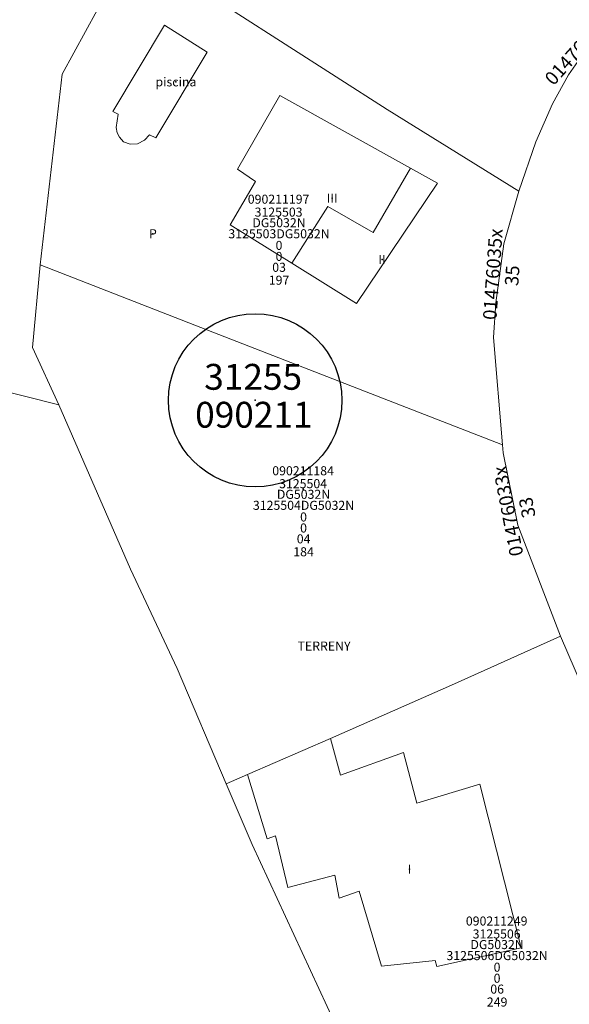
# Model space of a CAD drawing. Units: metres. Extents: x 451342 to 453799, y 4600703 to 4603132.
# Drawn here: x 453019 to 453062, y 4602236 to 4602313 of the extents above; entities that cross this region are included whole.
import ezdxf
from ezdxf.enums import TextEntityAlignment as Align

# ---------------------------------------------------------------- set-up
doc = ezdxf.new("R2010")
doc.units = ezdxf.units.M
doc.header["$PDSIZE"] = -1
for name, color, linetype in [('2_CQPM_ILLES_NOVES', 6, 'Continuous'), ('2_CQPM_PARCELLES_NOVES', 31, 'Continuous'), ('CQPM_ILLES_CODIGIS', 3, 'Continuous'), ('CQPM_ILLES_IDENT', 3, 'Continuous'), ('CQPM_ILLES_U', 3, 'Continuous'), ('CQPM_ILLES_UTM', 3, 'Continuous'), ('CQPM_NUMPOL', 6, 'Continuous'), ('CQPM_NUMPOL_CODGIS', 6, 'Continuous'), ('CQPM_NUMPOL_CODINUM', 6, 'Continuous'), ('CQPM_NUMPOL_IDENT', 6, 'Continuous'), ('CQPM_NUMPOL_NUM', 6, 'Continuous'), ('CQPM_NUMPOL_NUMEDIF', 6, 'Continuous'), ('CQPM_NUMPOL_UTM', 6, 'Continuous'), ('CQPM_PARCEL_U', 2, 'Continuous'), ('CQPM_PARCEL_U_CODGIS', 2, 'Continuous'), ('CQPM_PARCEL_U_IDENT', 2, 'Continuous'), ('CQPM_PARCEL_U_NUMGIS', 2, 'Continuous'), ('CQPM_PARCEL_U_NUMUTM', 2, 'Continuous'), ('CQPM_PARCEL_U_PLANOL', 2, 'Continuous'), ('CQPM_PARCEL_U_REFCA_PAR', 2, 'Continuous'), ('CQPM_PARCEL_U_REFCA_POL', 2, 'Continuous'), ('CQPM_PARCEL_U_UTM', 2, 'Continuous'), ('CQPM_PARCEL_U_UTM_TOTAL', 2, 'Continuous'), ('CQPM_VOLUMETRIA_BLOC', 1, 'Continuous'), ('CQPM_VOLUMETRIA_CODGIS', 1, 'Continuous'), ('CQPM_VOLUMETRIA_IDENT', 1, 'Continuous'), ('CQPM_VOLUMETRIA_NUMEDIF', 1, 'Continuous'), ('CQPM_VOLUMETRIA_PLANTES', 1, 'Continuous'), ('CQPM_VOLUMETRIA_UTM', 1, 'Continuous')]:
    doc.layers.add(name, color=color, linetype=linetype)
doc.layers.add('2_CQPM_VOLUMETRIES_NOVES', color=4, linetype='Continuous', lineweight=0)
doc.styles.add('ARIAL', font='arial.ttf')
doc.styles.get("Standard").update_dxf_attribs({"font": 'txt.shx'})

# ---------------------------------------------------------------- blocks, each defined once
blk = doc.blocks.new('CQPM_ILLES')
at = {"layer": 'CQPM_ILLES_IDENT'}
blk.add_circle((0, 0), 6.705, dxfattribs=at)
blk.add_point((0, 0), dxfattribs=at)
at = {"layer": 'CQPM_ILLES_CODIGIS', "color": 3, "style": 'ARIAL'}
blk.add_attdef('CODI_GIS', text='', height=2, dxfattribs=at).set_placement((-0.099, -1.116), align=Align.MIDDLE_CENTER)
at = {"layer": 'CQPM_ILLES_UTM', "color": 3, "style": 'ARIAL'}
blk.add_attdef('UTM_ILLA', text='', height=2, dxfattribs=at).set_placement((-0.155, 1.819), align=Align.MIDDLE_CENTER)
blk = doc.blocks.new('CQPM_NUMPOL')
at = {"layer": 'CQPM_NUMPOL_IDENT'}
blk.add_point((0, 0), dxfattribs=at)
at = {"layer": 'CQPM_NUMPOL_CODGIS'}
blk.add_attdef('CODI_GIS', text='', height=0.7, dxfattribs=at).set_placement((0, -1), align=Align.CENTER)
at = {"layer": 'CQPM_NUMPOL_CODINUM'}
blk.add_attdef('CODI_NUMPOL', text='', height=0.7, dxfattribs=at).set_placement((0, 0), align=Align.CENTER)
at = {"layer": 'CQPM_NUMPOL_NUM', "color": 0}
blk.add_attdef('NUMERO', text='', height=0.7, dxfattribs=at).set_placement((0, -1), align=Align.CENTER)
at = {"layer": 'CQPM_NUMPOL_NUMEDIF'}
blk.add_attdef('NUM_EDIFICI', text='', height=0.7, dxfattribs=at).set_placement((0, -1), align=Align.CENTER)
at = {"layer": 'CQPM_NUMPOL_UTM'}
blk.add_attdef('UTM', text='', height=0.7, dxfattribs=at).set_placement((0, -1), align=Align.CENTER)
blk = doc.blocks.new('CQPM_VOLUMETRIA')
at = {"layer": 'CQPM_VOLUMETRIA_IDENT'}
blk.add_point((0, 0), dxfattribs=at)
at = {"layer": 'CQPM_VOLUMETRIA_CODGIS'}
blk.add_attdef('CODI_GIS', text='', height=0.7, dxfattribs=at).set_placement((0, -1), align=Align.CENTER)
at = {"layer": 'CQPM_VOLUMETRIA_NUMEDIF'}
blk.add_attdef('NUM_EDIFICI', text='', height=0.7, dxfattribs=at).set_placement((0, -1), align=Align.CENTER)
at = {"layer": 'CQPM_VOLUMETRIA_PLANTES'}
blk.add_attdef('PLANTES', text='', height=0.7, dxfattribs=at).set_placement((0, 0), align=Align.MIDDLE_CENTER)
at = {"layer": 'CQPM_VOLUMETRIA_UTM'}
blk.add_attdef('UTM', text='', height=0.7, dxfattribs=at).set_placement((0, -1), align=Align.CENTER)
blk = doc.blocks.new('CQPM_PARCEL_U')
at = {"layer": 'CQPM_PARCEL_U_IDENT'}
blk.add_point((0, 0), dxfattribs=at)
at = {"layer": 'CQPM_PARCEL_U_CODGIS'}
blk.add_attdef('CODI_GIS', text='', height=0.7, dxfattribs=at).set_placement((0, 1.069), align=Align.CENTER)
at = {"layer": 'CQPM_PARCEL_U_NUMGIS'}
blk.add_attdef('PARCEL_GIS', text='', height=0.7, dxfattribs=at).set_placement((0.035, -5.2), align=Align.CENTER)
at = {"layer": 'CQPM_PARCEL_U_NUMUTM'}
blk.add_attdef('PARCEL_UTM', text='', height=0.7, dxfattribs=at).set_placement((0.039, -4.201), align=Align.CENTER)
at = {"layer": 'CQPM_PARCEL_U_PLANOL'}
blk.add_attdef('PLANOL', text='', height=0.7, dxfattribs=at).set_placement((0.033, -0.753), align=Align.CENTER)
at = {"layer": 'CQPM_PARCEL_U_REFCA_PAR'}
blk.add_attdef('REFCA_PAR', text='', height=0.7, dxfattribs=at).set_placement((0.033, -3.36), align=Align.CENTER)
at = {"layer": 'CQPM_PARCEL_U_REFCA_POL'}
blk.add_attdef('REFCA_POL', text='', height=0.7, dxfattribs=at).set_placement((0.033, -2.507), align=Align.CENTER)
at = {"layer": 'CQPM_PARCEL_U_UTM'}
blk.add_attdef('UTM', text='', height=0.7, dxfattribs=at).set_placement((0, 0.069), align=Align.CENTER)
at = {"layer": 'CQPM_PARCEL_U_UTM_TOTAL'}
blk.add_attdef('UTM_TOTAL', text='', height=0.7, dxfattribs=at).set_placement((0.033, -1.606), align=Align.CENTER)

msp = doc.modelspace()

# ---------------------------------------------------------------- linework, layer by layer
at = {"layer": '2_CQPM_ILLES_NOVES', "linetype": 'Continuous', "lineweight": 0}
for points in [[(453027.94, 4602318.277), (453022.538, 4602308.351), (453020.836, 4602293.598)], [(453057.864, 4602299.306), (453056.696, 4602295.215), (453056.07, 4602290.661), (453055.905, 4602287.974), (453056.582, 4602279.679)], [(453020.836, 4602293.598), (453020.237, 4602287.203), (453022.28, 4602282.763)], [(453056.582, 4602279.679), (453056.645, 4602279.038), (453057.783, 4602273.447), (453061.088, 4602264.871)]]:
    msp.add_lwpolyline(points, dxfattribs=at)
at = {"layer": '2_CQPM_ILLES_NOVES', "linetype": 'Continuous', "lineweight": 0, "flags": 128}
for points in [[(453057.864, 4602299.306), (453059.184, 4602303.126), (453060.459, 4602306.073), (453061.688, 4602308.294), (453063.685, 4602311.143), (453065.175, 4602312.727), (453066.724, 4602314.088), (453068.061, 4602315.087), (453070.912, 4602316.67), (453074.893, 4602318.01), (453075.545, 4602318.171)], [(453022.28, 4602282.763), (453027.819, 4602270.049), (453031.429, 4602262.352), (453035.223, 4602253.424)], [(453061.088, 4602264.871), (453065.459, 4602254.704), (453068.68, 4602247.707), (453074.649, 4602235.083), (453075.597, 4602232.991)], [(453050.028, 4602221.887), (453043.673, 4602234.809), (453037.22, 4602248.725), (453035.223, 4602253.424)]]:
    msp.add_lwpolyline(points, dxfattribs=at)
at = {"layer": '2_CQPM_PARCELLES_NOVES', "linetype": 'Continuous', "lineweight": 0, "flags": 128}
msp.add_lwpolyline([(453027.94, 4602318.277), (453047.664, 4602305.623), (453057.864, 4602299.306)], dxfattribs=at)
at = {"layer": '2_CQPM_PARCELLES_NOVES', "linetype": 'Continuous', "lineweight": 0}
for points in [[(452906.421, 4602308.608), (452972.085, 4602295.427), (453022.28, 4602282.763)], [(453020.836, 4602293.598), (453032.787, 4602288.94), (453056.582, 4602279.679)], [(453043.286, 4602256.939), (453052.89, 4602261.166), (453061.088, 4602264.871)], [(453036.873, 4602254.143), (453043.286, 4602256.939)], [(453035.223, 4602253.424), (453036.873, 4602254.143)]]:
    msp.add_lwpolyline(points, dxfattribs=at)
at = {"layer": '2_CQPM_VOLUMETRIES_NOVES', "linetype": 'Continuous', "lineweight": 0, "flags": 128}
for points in [[(453033.743, 4602310.069), (453029.783, 4602303.436), (453029.272, 4602303.664), (453028.893, 4602303.25), (453028.366, 4602302.956), (453027.779, 4602302.946), (453027.26, 4602303.128), (453026.972, 4602303.475), (453026.776, 4602303.806), (453026.716, 4602304.234), (453026.864, 4602305.26), (453026.455, 4602305.459), (453030.446, 4602312.137), (453033.743, 4602310.069)], [(453049.477, 4602301.075), (453039.37, 4602306.718), (453036.093, 4602301.001), (453037.474, 4602300.057), (453035.536, 4602296.7), (453040.301, 4602293.72)], [(453049.477, 4602301.075), (453051.564, 4602299.91), (453045.297, 4602290.596), (453040.301, 4602293.72)], [(453049.477, 4602301.075), (453046.578, 4602296.102), (453043.079, 4602298.111), (453040.301, 4602293.72)]]:
    msp.add_lwpolyline(points, dxfattribs=at)
at = {"layer": '2_CQPM_VOLUMETRIES_NOVES', "linetype": 'Continuous', "lineweight": 0}
msp.add_lwpolyline([(453043.286, 4602256.939), (453044.073, 4602254.091), (453048.931, 4602255.864), (453049.967, 4602251.933), (453054.84, 4602253.402), (453058.034, 4602240.744), (453051.511, 4602239.304), (453051.392, 4602239.757), (453047.241, 4602239.324), (453045.513, 4602245.137), (453043.945, 4602244.589), (453043.622, 4602246.361), (453039.995, 4602245.413), (453039.042, 4602249.401), (453038.379, 4602249.162), (453036.873, 4602254.143)], dxfattribs=at)

# ---------------------------------------------------------------- block references
at = {"layer": 'CQPM_ILLES_U'}
ref = msp.add_blockref('CQPM_ILLES', (453037.457, 4602283.113), dxfattribs=dict(at, xscale=1.000001550389833, yscale=1.000001550389833, zscale=1.000001550389833, rotation=359.9995652698055))
ref.add_attrib('UTM_ILLA', '31255', dxfattribs={"layer": 'CQPM_ILLES_UTM', "color": 100, "height": 2, "rotation": 359.99957, "style": 'ARIAL'}).set_placement((453037.302, 4602284.932), align=Align.MIDDLE_CENTER)
ref.add_attrib('CODI_GIS', '090211', dxfattribs={"layer": 'CQPM_ILLES_CODIGIS', "color": 3, "height": 2, "rotation": 359.99957, "style": 'ARIAL'}).set_placement((453037.358, 4602281.997), align=Align.MIDDLE_CENTER)
at = {"layer": 'CQPM_NUMPOL'}
ref = msp.add_blockref('CQPM_NUMPOL', (453062.911, 4602310.038), dxfattribs=dict(at, xscale=1.500002325423475, yscale=1.500002325423475, zscale=1.0000015504, rotation=47.9995652685839))
ref.add_attrib('CODI_NUMPOL', '01476037x', dxfattribs={"layer": 'CQPM_NUMPOL_CODINUM', "height": 1.05, "rotation": 47.99957}).set_placement((453062.911, 4602310.038), align=Align.CENTER)
ref.add_attrib('NUMERO', '37', dxfattribs={"layer": 'CQPM_NUMPOL_NUM', "color": 0, "height": 1.05, "rotation": 47.99957}).set_placement((453064.026, 4602309.035), align=Align.CENTER)
ref = msp.add_blockref('CQPM_NUMPOL', (453056.369, 4602292.837), dxfattribs=dict(at, xscale=1.500002325761194, yscale=1.500002325761194, zscale=1.0000015504, rotation=85.99956526836216))
ref.add_attrib('CODI_NUMPOL', '01476035x', dxfattribs={"layer": 'CQPM_NUMPOL_CODINUM', "height": 1.05, "rotation": 85.99957}).set_placement((453056.369, 4602292.837), align=Align.CENTER)
ref.add_attrib('NUMERO', '35', dxfattribs={"layer": 'CQPM_NUMPOL_NUM', "color": 0, "height": 1.05, "rotation": 85.99957}).set_placement((453057.866, 4602292.732), align=Align.CENTER)
ref = msp.add_blockref('CQPM_NUMPOL', (453057.542, 4602274.633), dxfattribs=dict(at, xscale=1.500002325914665, yscale=1.500002325914665, zscale=1.0000015504, rotation=100.9995652600046))
ref.add_attrib('CODI_NUMPOL', '01476033x', dxfattribs={"layer": 'CQPM_NUMPOL_CODINUM', "height": 1.05, "rotation": 100.99957}).set_placement((453057.542, 4602274.633), align=Align.CENTER)
ref.add_attrib('NUMERO', '33', dxfattribs={"layer": 'CQPM_NUMPOL_NUM', "color": 0, "height": 1.05, "rotation": 100.99957}).set_placement((453059.014, 4602274.919), align=Align.CENTER)
at = {"layer": 'CQPM_PARCEL_U'}
ref = msp.add_blockref('CQPM_PARCEL_U', (453039.27, 4602297.261), dxfattribs=at)
ref.add_attrib('REFCA_PAR', '0', dxfattribs={"height": 0.7}).set_placement((453039.302, 4602293.901), align=Align.CENTER)
ref.add_attrib('REFCA_POL', '0', dxfattribs={"height": 0.7}).set_placement((453039.302, 4602294.754), align=Align.CENTER)
ref.add_attrib('UTM_TOTAL', '3125503DG5032N', dxfattribs={"height": 0.7}).set_placement((453039.302, 4602295.655), align=Align.CENTER)
ref.add_attrib('UTM', '3125503', dxfattribs={"height": 0.7}).set_placement((453039.27, 4602297.33), align=Align.CENTER)
ref.add_attrib('CODI_GIS', '090211197', dxfattribs={"height": 0.7}).set_placement((453039.27, 4602298.33), align=Align.CENTER)
ref.add_attrib('PARCEL_GIS', '197', dxfattribs={"height": 0.7}).set_placement((453039.305, 4602292.061), align=Align.CENTER)
ref.add_attrib('PARCEL_UTM', '03', dxfattribs={"height": 0.7}).set_placement((453039.309, 4602293.06), align=Align.CENTER)
ref.add_attrib('PLANOL', 'DG5032N', dxfattribs={"height": 0.7}).set_placement((453039.302, 4602296.508), align=Align.CENTER)
ref = msp.add_blockref('CQPM_PARCEL_U', (453041.167, 4602276.243), dxfattribs=at)
ref.add_attrib('REFCA_PAR', '0', dxfattribs={"height": 0.7}).set_placement((453041.2, 4602272.883), align=Align.CENTER)
ref.add_attrib('REFCA_POL', '0', dxfattribs={"height": 0.7}).set_placement((453041.2, 4602273.736), align=Align.CENTER)
ref.add_attrib('UTM_TOTAL', '3125504DG5032N', dxfattribs={"height": 0.7}).set_placement((453041.2, 4602274.637), align=Align.CENTER)
ref.add_attrib('UTM', '3125504', dxfattribs={"height": 0.7}).set_placement((453041.167, 4602276.312), align=Align.CENTER)
ref.add_attrib('CODI_GIS', '090211184', dxfattribs={"height": 0.7}).set_placement((453041.167, 4602277.312), align=Align.CENTER)
ref.add_attrib('PARCEL_GIS', '184', dxfattribs={"height": 0.7}).set_placement((453041.203, 4602271.043), align=Align.CENTER)
ref.add_attrib('PARCEL_UTM', '04', dxfattribs={"height": 0.7}).set_placement((453041.207, 4602272.042), align=Align.CENTER)
ref.add_attrib('PLANOL', 'DG5032N', dxfattribs={"height": 0.7}).set_placement((453041.2, 4602275.49), align=Align.CENTER)
ref = msp.add_blockref('CQPM_PARCEL_U', (453056.142, 4602241.395), dxfattribs=at)
ref.add_attrib('REFCA_PAR', '0', dxfattribs={"height": 0.7}).set_placement((453056.174, 4602238.035), align=Align.CENTER)
ref.add_attrib('REFCA_POL', '0', dxfattribs={"height": 0.7}).set_placement((453056.174, 4602238.889), align=Align.CENTER)
ref.add_attrib('UTM_TOTAL', '3125506DG5032N', dxfattribs={"height": 0.7}).set_placement((453056.174, 4602239.789), align=Align.CENTER)
ref.add_attrib('UTM', '3125506', dxfattribs={"height": 0.7}).set_placement((453056.142, 4602241.464), align=Align.CENTER)
ref.add_attrib('CODI_GIS', '090211249', dxfattribs={"height": 0.7}).set_placement((453056.142, 4602242.464), align=Align.CENTER)
ref.add_attrib('PARCEL_GIS', '249', dxfattribs={"height": 0.7}).set_placement((453056.177, 4602236.195), align=Align.CENTER)
ref.add_attrib('PARCEL_UTM', '06', dxfattribs={"height": 0.7}).set_placement((453056.181, 4602237.194), align=Align.CENTER)
ref.add_attrib('PLANOL', 'DG5032N', dxfattribs={"height": 0.7}).set_placement((453056.174, 4602240.642), align=Align.CENTER)
at = {"layer": 'CQPM_VOLUMETRIA_BLOC'}
ref = msp.add_blockref('CQPM_VOLUMETRIA', (453031.329, 4602307.761), dxfattribs=dict(at, xscale=1.000001550389833, yscale=1.000001550389833, zscale=1.000001550389833, rotation=359.9995652698055))
ref.add_attrib('PLANTES', 'piscina', dxfattribs={"layer": 'CQPM_VOLUMETRIA_PLANTES', "height": 0.7, "rotation": 359.99957}).set_placement((453031.329, 4602307.761), align=Align.MIDDLE_CENTER)
ref = msp.add_blockref('CQPM_VOLUMETRIA', (453043.417, 4602298.768), dxfattribs=dict(at, xscale=1.000001550389833, yscale=1.000001550389833, zscale=1.000001550389833, rotation=359.9995652698055))
ref.add_attrib('PLANTES', 'III', dxfattribs={"layer": 'CQPM_VOLUMETRIA_PLANTES', "height": 0.7, "rotation": 359.99957}).set_placement((453043.417, 4602298.768), align=Align.MIDDLE_CENTER)
ref = msp.add_blockref('CQPM_VOLUMETRIA', (453029.546, 4602296.01), dxfattribs=dict(at, xscale=1.000001550389833, yscale=1.000001550389833, zscale=1.000001550389833, rotation=359.9995652698055))
ref.add_attrib('PLANTES', 'P', dxfattribs={"layer": 'CQPM_VOLUMETRIA_PLANTES', "height": 0.7, "rotation": 359.99957}).set_placement((453029.546, 4602296.01), align=Align.MIDDLE_CENTER)
ref = msp.add_blockref('CQPM_VOLUMETRIA', (453047.272, 4602294.018), dxfattribs=dict(at, xscale=1.000001550389833, yscale=1.000001550389833, zscale=1.000001550389833, rotation=359.9995652698055))
ref.add_attrib('PLANTES', 'II', dxfattribs={"layer": 'CQPM_VOLUMETRIA_PLANTES', "height": 0.7, "rotation": 359.99957}).set_placement((453047.272, 4602294.018), align=Align.MIDDLE_CENTER)
ref = msp.add_blockref('CQPM_VOLUMETRIA', (453042.789, 4602264.096), dxfattribs=dict(at, xscale=1.000001550389833, yscale=1.000001550389833, zscale=1.000001550389833, rotation=359.9995652698055))
ref.add_attrib('PLANTES', 'TERRENY', dxfattribs={"layer": 'CQPM_VOLUMETRIA_PLANTES', "height": 0.7, "rotation": 359.99957}).set_placement((453042.789, 4602264.096), align=Align.MIDDLE_CENTER)
ref = msp.add_blockref('CQPM_VOLUMETRIA', (453049.395, 4602246.819), dxfattribs=dict(at, xscale=1.000001550389833, yscale=1.000001550389833, zscale=1.000001550389833, rotation=359.9995652698055))
ref.add_attrib('PLANTES', 'I', dxfattribs={"layer": 'CQPM_VOLUMETRIA_PLANTES', "height": 0.7, "rotation": 359.99957}).set_placement((453049.395, 4602246.819), align=Align.MIDDLE_CENTER)

doc.saveas('drawing.dxf')
